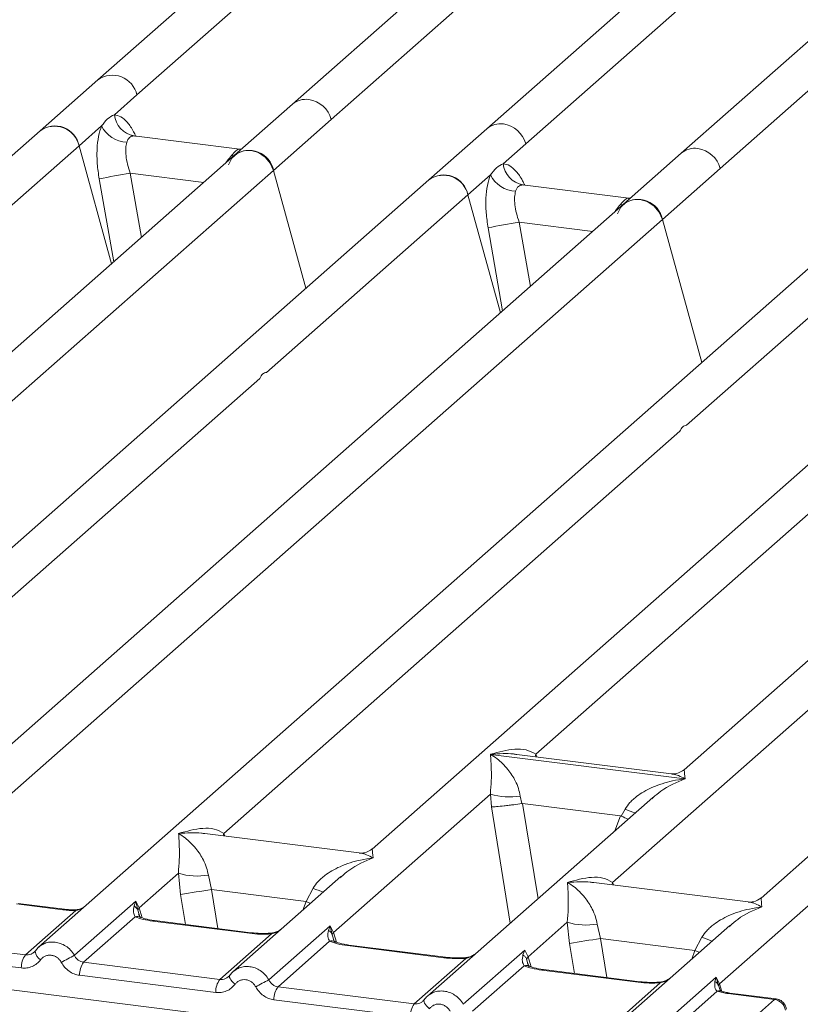
# Model space of a CAD drawing. Units: millimetres. Extents: x 5 to 425, y 5 to 292.
# Drawn here: x 275 to 282, y 126 to 134 of the extents above; entities that cross this region are included whole.
import ezdxf

# ---------------------------------------------------------------- set-up
doc = ezdxf.new("R2010")
doc.units = ezdxf.units.MM

msp = doc.modelspace()

# ---------------------------------------------------------------- linework, layer by layer
at = {"color": 7, "linetype": 'Continuous', "lineweight": 15}
for p, q in [((283.03963, 139.8553), (276.07709, 133.71493)), ((281.42265, 132.95432), (287.87956, 138.64879)), ((283.51455, 138.59056), (277.74747, 133.50448)), ((286.85532, 138.16966), (281.08824, 133.08358)), ((278.08188, 133.37522), (282.77799, 137.5168)), ((284.17478, 137.48924), (279.41786, 133.29403)), ((276.4115, 133.58567), (278.14132, 135.11123)), ((279.75226, 133.16477), (281.48208, 134.69033)), ((276.07709, 133.71493), (275.58005, 133.27658)), ((276.21778, 133.41483), (276.4115, 133.58567)), ((277.74747, 133.50448), (277.25044, 133.06613)), ((277.58484, 132.93687), (278.08188, 133.37522)), ((275.58005, 133.27658), (268.61752, 127.1362)), ((275.91446, 133.14732), (276.10818, 133.31817)), ((279.41786, 133.29403), (278.92082, 132.85568)), ((277.29688, 133.11916), (276.3839, 133.23419)), ((274.18464, 131.62176), (275.91446, 133.14732)), ((276.1931, 132.13365), (275.91446, 133.14732)), ((277.31001, 133.11867), (277.28667, 133.12014)), ((277.31038, 133.11899), (277.30631, 133.11881)), ((279.55855, 132.99393), (279.75226, 133.16477)), ((277.25044, 133.06613), (271.48356, 127.98022)), ((281.08824, 133.08358), (280.5912, 132.64523)), ((272.88873, 128.79529), (277.58484, 132.93687)), ((277.86348, 131.9232), (277.58484, 132.93687)), ((280.92561, 132.51598), (281.42265, 132.95432)), ((278.92082, 132.85568), (274.16409, 128.66064)), ((279.25523, 132.72643), (279.44894, 132.89727)), ((280.63764, 132.69827), (279.72467, 132.81329)), ((277.5254, 131.20087), (279.25523, 132.72643)), ((279.53387, 131.71275), (279.25523, 132.72643)), ((280.62744, 132.69924), (280.6547, 132.69779)), ((280.5912, 132.64523), (274.82432, 127.55932)), ((274.46869, 126.82151), (280.92561, 132.51598)), ((281.26385, 131.28549), (280.92561, 132.51598)), ((282.52885, 132.40111), (275.56631, 126.26074)), ((281.13343, 130.7463), (282.86325, 132.27186)), ((284.19923, 132.19067), (278.43235, 127.10476)), ((279.83752, 127.91983), (284.53363, 132.06141)), ((285.86961, 131.98022), (281.11289, 127.78518)), ((287.54, 131.76977), (281.77312, 126.68386)), ((281.41748, 125.94605), (287.8744, 131.64051)), ((273.54896, 127.69397), (277.46673, 131.14912)), ((277.15699, 127.2394), (281.07475, 130.69455)), ((280.49775, 126.81851), (284.41552, 130.27365)), ((279.45061, 127.91849), (279.44969, 127.91829)), ((279.45033, 127.91885), (279.45061, 127.91849)), ((281.1198, 127.70819), (279.45061, 127.91849)), ((281.00282, 127.75115), (279.67537, 127.9184)), ((281.1198, 127.70819), (281.12072, 127.7084)), ((281.12008, 127.70784), (281.1198, 127.70819)), ((278.10155, 126.38884), (279.44784, 127.57616)), ((280.84444, 127.54843), (278.90708, 125.83984)), ((279.44784, 127.57616), (279.45695, 127.46619)), ((279.70535, 127.56031), (279.71783, 127.49581)), ((280.84595, 127.54652), (280.83458, 127.53713)), ((279.71783, 127.49581), (279.72486, 127.49589)), ((279.72486, 127.49589), (280.56569, 127.38996)), ((280.57246, 127.38814), (280.60506, 127.44695)), ((280.56569, 127.38996), (280.57246, 127.38814)), ((278.32228, 127.07073), (276.99484, 127.23797)), ((276.43117, 126.59929), (276.76795, 126.8963)), ((276.76795, 126.8963), (276.78711, 126.71455)), ((277.02546, 126.88045), (277.05288, 126.75743)), ((278.16454, 126.86857), (277.23669, 126.05029)), ((278.16605, 126.86666), (278.15468, 126.85727)), ((277.05288, 126.75743), (277.86469, 126.65515)), ((277.86469, 126.65515), (277.92517, 126.7671)), ((281.66305, 126.64983), (280.3356, 126.81708)), ((275.37784, 126.63262), (275.77591, 126.58247)), ((275.78931, 126.58776), (275.39025, 126.63804)), ((275.8748, 126.19134), (276.4022, 126.65646)), ((276.4022, 126.65646), (276.38756, 126.61585)), ((276.41906, 126.57923), (276.40219, 126.65646)), ((276.4022, 126.65646), (276.43117, 126.59929)), ((276.43117, 126.59929), (276.41901, 126.57922)), ((275.45356, 126.1949), (275.8867, 126.5769)), ((276.39707, 126.52305), (275.95356, 126.13191)), ((277.37812, 126.38061), (276.54903, 126.48507)), ((277.39151, 126.3859), (276.56242, 126.49036)), ((277.54519, 125.98089), (278.07258, 126.44601)), ((278.07258, 126.44601), (278.05794, 126.4054)), ((278.07258, 126.44601), (278.10155, 126.38884)), ((278.0894, 126.36877), (278.07258, 126.44601)), ((279.77193, 126.17839), (280.10871, 126.47541)), ((280.10871, 126.47541), (280.12787, 126.29365)), ((280.36622, 126.45955), (280.39365, 126.33653)), ((281.50531, 126.44767), (280.57746, 125.62939)), ((281.50682, 126.44576), (281.49545, 126.43638)), ((277.12394, 125.98446), (277.56745, 126.37559)), ((281.20545, 126.23425), (280.39365, 126.33653)), ((281.20545, 126.23425), (281.26593, 126.3462)), ((275.05888, 126.24463), (275.45356, 126.1949)), ((278.06745, 126.3126), (277.62394, 125.92146)), ((279.0485, 126.17016), (278.21941, 126.27462)), ((279.0619, 126.17545), (278.2328, 126.27991)), ((275.53703, 126.22699), (275.52597, 126.21695)), ((278.79433, 125.77401), (279.23784, 126.16515)), ((279.21557, 125.77044), (279.74297, 126.23556)), ((279.74297, 126.23556), (279.72833, 126.19495)), ((279.74297, 126.23556), (279.77193, 126.17839)), ((279.75978, 126.15832), (279.77193, 126.17839)), ((275.41855, 126.08287), (275.02387, 126.13259)), ((275.95356, 126.13191), (277.12394, 125.98446)), ((279.73784, 126.10215), (279.29433, 125.71101)), ((277.08893, 125.87242), (275.91855, 126.01987)), ((277.20741, 126.01655), (277.19636, 126.0065)), ((280.71889, 125.95972), (279.88979, 126.06417)), ((280.73228, 125.965), (279.90318, 126.06946)), ((280.88595, 125.55999), (281.38901, 126.00365)), ((281.38901, 126.00365), (281.37768, 125.96656)), ((281.38901, 126.00365), (281.41748, 125.94605)), ((281.40908, 125.93129), (281.38901, 126.00365)), ((274.9877, 125.93894), (281.34071, 125.13853)), ((278.79433, 125.77401), (277.62394, 125.92146)), ((280.46471, 125.56356), (280.90822, 125.9547)), ((281.42258, 125.8933), (281.41735, 125.90802)), ((281.39785, 125.88256), (280.96471, 125.50057)), ((281.89008, 125.81216), (281.492, 125.86231)), ((281.90445, 125.81732), (281.50539, 125.8676)), ((278.75932, 125.66197), (277.58893, 125.80943)), ((278.87779, 125.8061), (278.86674, 125.79605)), ((281.50527, 125.47279), (281.89008, 125.81216))]:
    msp.add_line(p, q, dxfattribs=at)
at = {"color": 8, "linetype": 'Continuous', "lineweight": 15}
for p, q in [((276.39379, 133.2316), (276.38696, 133.23349)), ((277.28667, 133.12014), (277.29084, 133.11687)), ((277.24565, 133.06191), (277.22404, 133.06491)), ((276.08763, 132.86314), (276.21281, 132.15103)), ((276.35402, 132.91303), (276.45104, 132.36113)), ((276.35402, 132.91303), (276.98648, 132.83334)), ((279.73456, 132.8107), (279.72773, 132.8126)), ((280.62744, 132.69924), (280.6316, 132.69598)), ((280.58641, 132.64101), (280.56481, 132.64401)), ((279.4284, 132.44224), (279.55358, 131.73013)), ((279.69478, 132.49213), (279.7918, 131.94023)), ((279.69478, 132.49213), (280.32725, 132.41245)), ((279.83752, 127.91983), (279.83417, 127.89839)), ((279.8485, 127.89658), (279.83752, 127.91983)), ((279.45695, 127.46619), (279.61899, 126.46768)), ((279.72486, 127.49589), (279.85757, 126.6781)), ((280.56569, 127.38996), (280.5183, 127.2608)), ((277.15699, 127.2394), (277.15363, 127.21797)), ((277.16768, 127.2162), (277.15699, 127.2394)), ((277.05288, 126.75743), (277.10736, 126.4217)), ((280.49775, 126.81851), (280.4944, 126.79707)), ((280.50845, 126.7953), (280.49775, 126.81851)), ((276.78711, 126.71455), (276.82894, 126.45678)), ((276.45729, 126.51421), (276.43117, 126.59929)), ((277.837, 126.57971), (277.86469, 126.65515)), ((276.4385, 126.51443), (276.41901, 126.57922)), ((278.10888, 126.30398), (278.0894, 126.36877)), ((278.12767, 126.30376), (278.10155, 126.38884)), ((280.39365, 126.33653), (280.44813, 126.0008)), ((280.1697, 126.03588), (280.12787, 126.29365)), ((279.77927, 126.09354), (279.75978, 126.15832)), ((279.77193, 126.17839), (279.79806, 126.09331)), ((281.17777, 126.15881), (281.20545, 126.23425)), ((281.41735, 125.90802), (281.40908, 125.93129)), ((281.41748, 125.94605), (281.43722, 125.88176))]:
    msp.add_line(p, q, dxfattribs=at)
at = {"color": 7, "linetype": 'Continuous', "lineweight": 15, "flags": 128}
for points in [[(277.19951, 132.98542), (277.227, 133.04069), (277.27156, 133.08198), (277.32858, 133.10502), (277.39217, 133.10745), (277.45577, 133.089), (277.51279, 133.05158), (277.55735, 132.99907), (277.58484, 132.93687)], [(280.54027, 132.56453), (280.56777, 132.61979), (280.61233, 132.66108), (280.66935, 132.68413), (280.73294, 132.68655), (280.79653, 132.6681), (280.85355, 132.63069), (280.89811, 132.57817), (280.92561, 132.51598)], [(277.20741, 126.01654), (277.20781, 126.01761), (277.21185, 126.02289)], [(278.87779, 125.8061), (278.87819, 125.80716), (278.88223, 125.81244)]]:
    msp.add_lwpolyline(points, dxfattribs=at)
at = {"color": 8, "linetype": 'Continuous', "lineweight": 15, "flags": 128}
for points in [[(275.77591, 126.58247), (275.78298, 126.58693), (275.78938, 126.58775)], [(275.8844, 126.583), (275.8855, 126.58154), (275.8867, 126.5769)], [(277.9028, 126.63774), (277.89839, 126.63986), (277.86469, 126.65515)], [(276.54903, 126.48507), (276.55609, 126.48953), (276.56242, 126.49036)], [(277.37812, 126.38061), (277.38519, 126.38507), (277.3917, 126.38587)], [(277.56745, 126.37559), (277.5637, 126.38005), (277.56006, 126.38146), (277.55988, 126.38145)], [(278.21941, 126.27462), (278.22647, 126.27908), (278.2328, 126.27991)], [(279.0485, 126.17016), (279.05557, 126.17462), (279.06209, 126.17543)], [(279.23784, 126.16515), (279.23408, 126.1696), (279.23044, 126.17101), (279.23027, 126.171)], [(281.20545, 126.23425), (281.23915, 126.21896), (281.24356, 126.21684)], [(277.25462, 125.94295), (277.24125, 125.95509), (277.22957, 125.96743), (277.21997, 125.97953), (277.21279, 125.99097), (277.20828, 126.00137), (277.2066, 126.01035), (277.20741, 126.01654)], [(279.88979, 126.06417), (279.89686, 126.06863), (279.90318, 126.06946)], [(280.71889, 125.95972), (280.72595, 125.96417), (280.73247, 125.96498)], [(280.90822, 125.9547), (280.90447, 125.95915), (280.90082, 125.96057), (280.90065, 125.96056)], [(281.50539, 125.8676), (281.49907, 125.86677), (281.492, 125.86231)], [(278.925, 125.73251), (278.91164, 125.74464), (278.89995, 125.75698), (278.89035, 125.76908), (278.88317, 125.78052), (278.87867, 125.79092), (278.87698, 125.7999), (278.87779, 125.8061)]]:
    msp.add_lwpolyline(points, dxfattribs=at)
at = {"color": 8, "linetype": 'Continuous', "lineweight": 15}
for centre, radius, start, end in [((276.20146, 133.53948), 0.21506, 12.403341, 125.330958), ((277.86398, 133.36859), 0.17899, 81.895564, 130.60723), ((279.5341, 133.15901), 0.17816, 81.774407, 130.728387), ((281.20449, 132.94857), 0.17816, 81.774407, 130.728387), ((281.0364, 128.49876), 1.13681, 247.701532, 252.425423), ((278.35651, 127.8189), 1.13681, 247.701532, 252.425423), ((276.41437, 126.45907), 0.06627, 66.74549, 105.132123), ((281.69727, 127.398), 1.13681, 247.701532, 252.425423), ((278.08475, 126.24864), 0.06626, 66.625489, 105.134578), ((275.64048, 126.24141), 0.10445, 187.928056, 237.418694), ((279.75514, 126.03819), 0.06626, 66.625489, 105.134578), ((281.41568, 125.83291), 0.05275, 70.211313, 109.753733)]:
    msp.add_arc(centre, radius, start, end, dxfattribs=at)
at = {"color": 7, "linetype": 'Continuous', "lineweight": 15}
for centre, radius, start, end in [((277.85487, 133.31291), 0.23541, 15.349867, 81.612055), ((276.42073, 133.43459), 0.20391, 185.561469, 260.467765), ((275.70683, 133.10736), 0.21144, 10.89491, 126.839389), ((275.70442, 133.10113), 0.21506, 12.40334, 125.330959), ((276.33865, 133.43731), 0.25944, 207.336565, 266.837239), ((279.52525, 133.10246), 0.23541, 15.349867, 81.612054), ((277.37721, 132.89691), 0.21144, 10.89491, 126.839389), ((281.19564, 132.89201), 0.23541, 15.349867, 81.612054), ((279.7615, 133.01369), 0.20391, 185.561469, 260.467765), ((277.1734, 127.80124), 5.17704, 99.106678, 102.106458), ((279.0476, 132.68646), 0.21144, 10.89491, 126.839389), ((279.04519, 132.68023), 0.21506, 12.40334, 125.330959), ((279.67941, 133.01641), 0.25944, 207.336565, 266.837239), ((280.71798, 132.47601), 0.21144, 10.89491, 126.839389), ((280.51417, 127.38034), 5.17704, 99.106678, 102.106458), ((279.61127, 128.13126), 0.57865, 253.595156, 279.357389), ((276.93137, 127.4514), 0.57865, 253.595156, 279.357389), ((266.64003, 190.44618), 64.53436, 279.046457, 279.2854701), ((280.27214, 127.0305), 0.57865, 253.595156, 279.357389), ((278.01506, 126.33676), 0.08094, 23.293242, 58.003095), ((278.1385, 126.35276), 0.05165, 135.686376, 161.946634), ((269.9808, 190.02528), 64.53436, 279.046457, 279.2854701), ((275.6035, 126.08656), 0.18499, 144.148351, 181.143752), ((278.78719, 120.61137), 6.29429, 117.561717, 118.726103), ((276.1035, 126.02357), 0.18499, 144.148351, 181.143752), ((277.27388, 125.87611), 0.18499, 144.148351, 181.143752), ((280.45758, 120.40092), 6.29429, 117.561717, 118.726103), ((277.77388, 125.81312), 0.18499, 144.148351, 181.143752), ((281.34013, 125.90152), 0.0751, 23.350031, 59.995443), ((281.44017, 125.92335), 0.03209, 134.985669, 165.679572), ((278.94426, 125.66566), 0.18499, 144.148351, 181.143752), ((281.87412, 125.70361), 0.10972, 8.238558, 81.638569)]:
    msp.add_arc(centre, radius, start, end, dxfattribs=at)
for points, knots in [([(276.10818, 133.31817), (276.12459, 133.3403), (276.15744, 133.3846), (276.19766, 133.40475), (276.21778, 133.41483)], [0, 0, 0, 0, 0.4996384, 1, 1, 1, 1]), ([(276.10818, 133.31817), (276.09853, 133.28992), (276.07915, 133.23317), (276.06748, 133.11977), (276.06853, 132.9941), (276.08124, 132.90691), (276.08763, 132.86314)], [0, 0, 0, 0, 0.2465276, 0.4953452, 0.7466484, 1, 1, 1, 1]), ([(276.38696, 133.23349), (276.37283, 133.23138), (276.34458, 133.22717), (276.33108, 133.19455), (276.32433, 133.17826)], [0, 0, 0, 0, 0.5003524, 1, 1, 1, 1]), ([(276.32433, 133.17826), (276.32079, 133.1623), (276.3134, 133.12903), (276.31644, 133.06294), (276.32924, 132.98907), (276.3457, 132.93856), (276.35402, 132.91303)], [0, 0, 0, 0, 0.2335377, 0.4868664, 0.7405933, 1, 1, 1, 1]), ([(277.22404, 133.06491), (277.23816, 133.08027), (277.26641, 133.11103), (277.27991, 133.1171), (277.28667, 133.12014)], [0, 0, 0, 0, 0.4996476, 1, 1, 1, 1]), ([(279.44894, 132.89727), (279.46538, 132.91943), (279.49823, 132.96373), (279.53845, 132.98387), (279.55855, 132.99393)], [0, 0, 0, 0, 0.5003616, 1, 1, 1, 1]), ([(279.44894, 132.89727), (279.4393, 132.86903), (279.41991, 132.81228), (279.40825, 132.69887), (279.40929, 132.57321), (279.42201, 132.48602), (279.4284, 132.44224)], [0, 0, 0, 0, 0.24652763, 0.49534524, 0.74664845, 1, 1, 1, 1]), ([(279.6651, 132.75736), (279.66155, 132.7414), (279.65416, 132.70813), (279.6572, 132.64204), (279.67001, 132.56817), (279.68646, 132.51766), (279.69478, 132.49213)], [0, 0, 0, 0, 0.2335377, 0.4868664, 0.7405933, 1, 1, 1, 1]), ([(279.72773, 132.8126), (279.71361, 132.81049), (279.68536, 132.80629), (279.67186, 132.77368), (279.6651, 132.75736)], [0, 0, 0, 0, 0.4996476, 1, 1, 1, 1]), ([(280.56481, 132.64401), (280.57894, 132.6594), (280.60719, 132.69015), (280.62069, 132.69621), (280.62744, 132.69924)], [0, 0, 0, 0, 0.5003524, 1, 1, 1, 1]), ([(279.45033, 127.91885), (279.52029, 127.93831), (279.62525, 127.96751), (279.75867, 127.96302), (279.81126, 127.93421), (279.83752, 127.91983)], [0, 0, 0, 0, 0.5002154, 0.7504603, 1, 1, 1, 1]), ([(279.44784, 127.57616), (279.45114, 127.61662), (279.45775, 127.69763), (279.45617, 127.81839), (279.45228, 127.87833), (279.44969, 127.91829)], [0, 0, 0, 0, 0.2495397, 0.4997846, 1, 1, 1, 1]), ([(279.44969, 127.91829), (279.46854, 127.90636), (279.50321, 127.88442), (279.55312, 127.84032), (279.59615, 127.79332), (279.633, 127.7427), (279.66432, 127.68818), (279.69047, 127.6291), (279.70064, 127.58208), (279.70535, 127.56031)], [0, 0, 0, 0, 0.1854951, 0.3412478, 0.4999313, 0.6330342, 0.7497033, 0.8840802, 1, 1, 1, 1]), ([(281.11396, 127.7861), (281.09209, 127.77267), (281.0511, 127.7475), (281.01741, 127.75009), (281.0017, 127.75129)], [0, 0, 0, 0, 0.533456, 1, 1, 1, 1]), ([(280.60506, 127.44695), (280.61819, 127.46653), (280.63865, 127.49703), (280.67508, 127.5323), (280.71406, 127.56451), (280.7678, 127.59969), (280.84056, 127.63655), (280.92368, 127.66765), (281.01871, 127.69348), (281.08438, 127.70278), (281.12008, 127.70784)], [0, 0, 0, 0, 0.1158967, 0.1806642, 0.2504065, 0.3670442, 0.5001419, 0.6587893, 0.8145226, 1, 1, 1, 1]), ([(279.45695, 127.46619), (279.47032, 127.46689), (279.49705, 127.46828), (279.55542, 127.4742), (279.60744, 127.48034), (279.65943, 127.487), (279.69509, 127.49238), (279.71783, 127.49581)], [0, 0, 0, 0, 0.2498992, 0.4994313, 0.6482269, 0.77566, 1, 1, 1, 1]), ([(280.57246, 127.38814), (280.59431, 127.37871), (280.61704, 127.36892), (280.63113, 127.36108), (280.63167, 127.36078)], [0, 0, 0, 0, 0.9620094, 1, 1, 1, 1]), ([(276.7698, 127.23843), (276.83976, 127.25789), (276.94472, 127.28709), (277.07813, 127.2826), (277.13073, 127.25379), (277.15699, 127.2394)], [0, 0, 0, 0, 0.5002154, 0.7504603, 1, 1, 1, 1]), ([(276.76795, 126.8963), (276.77125, 126.93676), (276.77785, 127.01778), (276.77627, 127.13853), (276.77239, 127.19847), (276.7698, 127.23843)], [0, 0, 0, 0, 0.2495397, 0.4997846, 1, 1, 1, 1]), ([(276.7698, 127.23843), (276.78865, 127.2265), (276.82332, 127.20456), (276.87322, 127.16047), (276.91625, 127.11346), (276.9531, 127.06284), (276.98442, 127.00832), (277.01057, 126.94924), (277.02074, 126.90222), (277.02546, 126.88045)], [0, 0, 0, 0, 0.1854942, 0.3412479, 0.4999313, 0.6330342, 0.7497033, 0.8840802, 1, 1, 1, 1]), ([(278.43342, 127.10567), (278.41165, 127.09231), (278.37076, 127.06722), (278.33757, 127.06963), (278.32205, 127.07076)], [0, 0, 0, 0, 0.5324231, 1, 1, 1, 1]), ([(277.92517, 126.7671), (277.93829, 126.78667), (277.95876, 126.81718), (277.99519, 126.85244), (278.03416, 126.88465), (278.0879, 126.91983), (278.16066, 126.95669), (278.24378, 126.98779), (278.33882, 127.01362), (278.40448, 127.02292), (278.44018, 127.02798)], [0, 0, 0, 0, 0.1158967, 0.1806642, 0.2504065, 0.3670442, 0.5001419, 0.6587893, 0.8145226, 1, 1, 1, 1]), ([(280.11056, 126.81753), (280.18052, 126.83699), (280.28548, 126.86619), (280.4189, 126.8617), (280.47149, 126.83289), (280.49775, 126.81851)], [0, 0, 0, 0, 0.5002154, 0.7504603, 1, 1, 1, 1]), ([(280.10871, 126.47541), (280.11201, 126.51586), (280.11862, 126.59688), (280.11704, 126.71764), (280.11315, 126.77758), (280.11056, 126.81753)], [0, 0, 0, 0, 0.2495397, 0.4997846, 1, 1, 1, 1]), ([(280.11056, 126.81753), (280.12941, 126.8056), (280.16408, 126.78366), (280.21399, 126.73957), (280.25702, 126.69257), (280.29387, 126.64194), (280.32519, 126.58742), (280.35134, 126.52835), (280.36151, 126.48133), (280.36622, 126.45955)], [0, 0, 0, 0, 0.1854951, 0.3412478, 0.4999313, 0.6330342, 0.7497033, 0.8840802, 1, 1, 1, 1]), ([(281.77419, 126.68478), (281.75232, 126.67135), (281.71133, 126.64618), (281.67764, 126.64877), (281.66193, 126.64998)], [0, 0, 0, 0, 0.533456, 1, 1, 1, 1]), ([(275.77591, 126.58247), (275.79399, 126.58054), (275.83003, 126.57669), (275.86786, 126.57683), (275.8867, 126.5769)], [0, 0, 0, 0, 0.5017945, 1, 1, 1, 1]), ([(275.88439, 126.583), (275.86814, 126.58295), (275.83556, 126.58285), (275.80475, 126.58612), (275.78931, 126.58776)], [0, 0, 0, 0, 0.4985728, 1, 1, 1, 1]), ([(275.95791, 126.6061), (275.95196, 126.6027), (275.93775, 126.59459), (275.91263, 126.58571), (275.89336, 126.58386), (275.88439, 126.583)], [0, 0, 0, 0, 0.2782833, 0.6643124, 1, 1, 1, 1]), ([(276.38756, 126.61585), (276.3838, 126.59715), (276.37672, 126.56194), (276.39057, 126.53546), (276.39707, 126.52305)], [0, 0, 0, 0, 0.5312195, 1, 1, 1, 1]), ([(276.38756, 126.61585), (276.39449, 126.6106), (276.40835, 126.60011), (276.41546, 126.58618), (276.41901, 126.57922)], [0, 0, 0, 0, 0.4999979, 1, 1, 1, 1]), ([(281.26593, 126.3462), (281.27906, 126.36577), (281.29952, 126.39628), (281.33595, 126.43154), (281.37493, 126.46376), (281.42867, 126.49894), (281.50143, 126.53579), (281.58455, 126.56689), (281.67958, 126.59273), (281.74525, 126.60203), (281.78095, 126.60708)], [0, 0, 0, 0, 0.1158967, 0.1806642, 0.2504065, 0.3670442, 0.5001419, 0.6587895, 0.8145232, 1, 1, 1, 1]), ([(276.54903, 126.48507), (276.51947, 126.48961), (276.46066, 126.49865), (276.41819, 126.51494), (276.39707, 126.52305)], [0, 0, 0, 0, 0.5025887, 1, 1, 1, 1]), ([(276.4398, 126.52038), (276.43974, 126.51975), (276.43959, 126.51812), (276.43134, 126.53424), (276.42627, 126.54413)], [0, 0, 0, 0, 0.38601099, 1, 1, 1, 1]), ([(276.56242, 126.49036), (276.53392, 126.49492), (276.48401, 126.5029), (276.45375, 126.51477), (276.44077, 126.51986)], [0, 0, 0, 0, 0.5710155, 1, 1, 1, 1]), ([(277.65273, 126.4172), (277.64375, 126.4108), (277.62629, 126.39836), (277.59346, 126.38617), (277.57078, 126.38298), (277.56002, 126.38146)], [0, 0, 0, 0, 0.357882, 0.6954171, 1, 1, 1, 1]), ([(277.56745, 126.37559), (277.53553, 126.37417), (277.47135, 126.37132), (277.4093, 126.3775), (277.37812, 126.38061)], [0, 0, 0, 0, 0.4974113, 1, 1, 1, 1]), ([(277.56002, 126.38146), (277.53154, 126.3802), (277.47427, 126.37765), (277.4192, 126.38314), (277.39152, 126.3859)], [0, 0, 0, 0, 0.4972861, 1, 1, 1, 1]), ([(278.05794, 126.4054), (278.05418, 126.3867), (278.0471, 126.35149), (278.06096, 126.32501), (278.06745, 126.3126)], [0, 0, 0, 0, 0.5312194, 1, 1, 1, 1]), ([(278.11019, 126.30993), (278.11013, 126.3093), (278.10997, 126.30767), (278.10172, 126.32379), (278.09665, 126.33368)], [0, 0, 0, 0, 0.38601099, 1, 1, 1, 1]), ([(275.58778, 126.27715), (275.57816, 126.26996), (275.55898, 126.25563), (275.54433, 126.23652), (275.53703, 126.22699)], [0, 0, 0, 0, 0.5015539, 1, 1, 1, 1]), ([(275.56819, 126.26057), (275.57097, 126.26384), (275.57621, 126.27002), (275.58348, 126.2735), (275.58691, 126.27514)], [0, 0, 0, 0, 0.5284474, 1, 1, 1, 1]), ([(278.21941, 126.27462), (278.18985, 126.27916), (278.13104, 126.2882), (278.08858, 126.3045), (278.06745, 126.3126)], [0, 0, 0, 0, 0.5025887, 1, 1, 1, 1]), ([(278.2328, 126.27991), (278.2043, 126.28447), (278.15439, 126.29245), (278.12414, 126.30432), (278.11116, 126.30941)], [0, 0, 0, 0, 0.5710155, 1, 1, 1, 1]), ([(275.54147, 126.23334), (275.53555, 126.22661), (275.52418, 126.2137), (275.50207, 126.20094), (275.47832, 126.19371), (275.46175, 126.19451), (275.45356, 126.1949)], [0, 0, 0, 0, 0.2621122, 0.5034384, 0.7547531, 1, 1, 1, 1]), ([(275.58424, 126.1534), (275.58997, 126.16006), (275.6014, 126.17334), (275.62419, 126.18632), (275.64925, 126.19346), (275.67572, 126.1934), (275.70184, 126.18684), (275.72587, 126.1735), (275.74706, 126.15498), (275.75702, 126.139), (275.76201, 126.131)], [0, 0, 0, 0, 0.1255176, 0.2504664, 0.3753951, 0.5000028, 0.6247884, 0.7495392, 0.8745747, 1, 1, 1, 1]), ([(275.95356, 126.13191), (275.9455, 126.13356), (275.92916, 126.13691), (275.90729, 126.14989), (275.88807, 126.16785), (275.87935, 126.1833), (275.8748, 126.19134)], [0, 0, 0, 0, 0.2452317, 0.4965616, 0.7378692, 1, 1, 1, 1]), ([(279.23784, 126.16515), (279.20591, 126.16372), (279.14173, 126.16087), (279.07969, 126.16705), (279.0485, 126.17016)], [0, 0, 0, 0, 0.49741134, 1, 1, 1, 1]), ([(279.2304, 126.17101), (279.20192, 126.16975), (279.14466, 126.1672), (279.08958, 126.17269), (279.0619, 126.17545)], [0, 0, 0, 0, 0.4972861, 1, 1, 1, 1]), ([(279.32311, 126.20675), (279.31413, 126.20035), (279.29668, 126.18791), (279.26384, 126.17572), (279.24116, 126.17253), (279.2304, 126.17101)], [0, 0, 0, 0, 0.35788088, 0.69541662, 1, 1, 1, 1]), ([(279.72833, 126.19495), (279.72457, 126.17625), (279.71748, 126.14104), (279.73134, 126.11456), (279.73784, 126.10215)], [0, 0, 0, 0, 0.5312188, 1, 1, 1, 1]), ([(279.72833, 126.19495), (279.73526, 126.18971), (279.74912, 126.17921), (279.75623, 126.16529), (279.75978, 126.15832)], [0, 0, 0, 0, 0.5, 1, 1, 1, 1]), ([(275.58424, 126.1534), (275.574, 126.14156), (275.55324, 126.11752), (275.5119, 126.09376), (275.46609, 126.08039), (275.43423, 126.08205), (275.41855, 126.08287)], [0, 0, 0, 0, 0.246953, 0.5009337, 0.7544029, 1, 1, 1, 1]), ([(275.76201, 126.131), (275.77093, 126.11674), (275.78903, 126.08782), (275.82747, 126.05401), (275.87136, 126.02933), (275.90299, 126.02299), (275.91855, 126.01987)], [0, 0, 0, 0, 0.246953, 0.5009337, 0.7544029, 1, 1, 1, 1]), ([(279.88979, 126.06417), (279.86023, 126.06871), (279.80142, 126.07775), (279.75896, 126.09405), (279.73784, 126.10215)], [0, 0, 0, 0, 0.5025887, 1, 1, 1, 1]), ([(279.78057, 126.09949), (279.78051, 126.09886), (279.78035, 126.09722), (279.7721, 126.11334), (279.76703, 126.12324)], [0, 0, 0, 0, 0.3860089, 1, 1, 1, 1]), ([(279.90319, 126.06946), (279.87469, 126.07402), (279.82477, 126.082), (279.79452, 126.09387), (279.78154, 126.09896)], [0, 0, 0, 0, 0.5710155, 1, 1, 1, 1]), ([(277.21185, 126.02289), (277.20593, 126.01616), (277.19456, 126.00325), (277.17246, 125.9905), (277.1487, 125.98326), (277.13213, 125.98406), (277.12394, 125.98446)], [0, 0, 0, 0, 0.2621122, 0.5034384, 0.7547531, 1, 1, 1, 1]), ([(277.25816, 126.0667), (277.24855, 126.05951), (277.22937, 126.04518), (277.21471, 126.02607), (277.20741, 126.01655)], [0, 0, 0, 0, 0.5015539, 1, 1, 1, 1]), ([(277.2573, 126.06469), (277.25387, 126.06305), (277.24659, 126.05957), (277.24135, 126.05339), (277.23858, 126.05012)], [0, 0, 0, 0, 0.4715499, 1, 1, 1, 1]), ([(280.99349, 125.9963), (280.98451, 125.9899), (280.96706, 125.97747), (280.93423, 125.96527), (280.91154, 125.96208), (280.90078, 125.96056)], [0, 0, 0, 0, 0.35788088, 0.69541662, 1, 1, 1, 1]), ([(277.25462, 125.94295), (277.24438, 125.93111), (277.22362, 125.90707), (277.18229, 125.88331), (277.13647, 125.86994), (277.10461, 125.8716), (277.08893, 125.87242)], [0, 0, 0, 0, 0.246953, 0.5009337, 0.7544029, 1, 1, 1, 1]), ([(277.4324, 125.92056), (277.4274, 125.92856), (277.41742, 125.94452), (277.39626, 125.96305), (277.37223, 125.97638), (277.34612, 125.98295), (277.31965, 125.98302), (277.2946, 125.97588), (277.2718, 125.9629), (277.26036, 125.94962), (277.25462, 125.94295)], [0, 0, 0, 0, 0.1255029, 0.2504507, 0.3750415, 0.4999921, 0.6244398, 0.7495336, 0.8742378, 1, 1, 1, 1]), ([(277.58893, 125.80943), (277.57337, 125.81254), (277.54174, 125.81888), (277.49785, 125.84356), (277.45941, 125.87737), (277.44132, 125.9063), (277.4324, 125.92056)], [0, 0, 0, 0, 0.2455971, 0.4990663, 0.753047, 1, 1, 1, 1]), ([(277.62394, 125.92146), (277.61588, 125.92311), (277.59955, 125.92646), (277.57768, 125.93944), (277.55846, 125.95741), (277.54973, 125.97285), (277.54519, 125.98089)], [0, 0, 0, 0, 0.2452317, 0.4965616, 0.7378692, 1, 1, 1, 1]), ([(280.90822, 125.9547), (280.87629, 125.95328), (280.81211, 125.95042), (280.75007, 125.95661), (280.71889, 125.95972)], [0, 0, 0, 0, 0.4974113, 1, 1, 1, 1]), ([(280.90078, 125.96056), (280.87231, 125.9593), (280.81504, 125.95675), (280.75997, 125.96224), (280.73228, 125.965)], [0, 0, 0, 0, 0.4972861, 1, 1, 1, 1]), ([(281.37768, 125.96656), (281.37579, 125.9496), (281.37303, 125.92481), (281.38309, 125.89592), (281.39323, 125.88674), (281.39785, 125.88256)], [0, 0, 0, 0, 0.5406448, 0.7908088, 1, 1, 1, 1]), ([(281.43062, 125.88354), (281.43025, 125.88289), (281.4295, 125.88158), (281.42042, 125.89657), (281.41583, 125.90414)], [0, 0, 0, 0, 0.4948634, 1, 1, 1, 1]), ([(278.92855, 125.85626), (278.91893, 125.84907), (278.89975, 125.83473), (278.8851, 125.81562), (278.87779, 125.8061)], [0, 0, 0, 0, 0.5015539, 1, 1, 1, 1]), ([(278.92768, 125.85424), (278.92425, 125.8526), (278.91698, 125.84912), (278.91173, 125.84294), (278.90896, 125.83967)], [0, 0, 0, 0, 0.4715499, 1, 1, 1, 1]), ([(281.39785, 125.88256), (281.41187, 125.87836), (281.44, 125.86993), (281.47462, 125.86486), (281.492, 125.86231)], [0, 0, 0, 0, 0.4982219, 1, 1, 1, 1]), ([(281.50539, 125.8676), (281.49121, 125.86967), (281.46326, 125.87374), (281.44139, 125.88031), (281.43062, 125.88354)], [0, 0, 0, 0, 0.5075458, 1, 1, 1, 1]), ([(278.88223, 125.81244), (278.87631, 125.80572), (278.86494, 125.7928), (278.84284, 125.78005), (278.81909, 125.77281), (278.80251, 125.77361), (278.79433, 125.77401)], [0, 0, 0, 0, 0.2621122, 0.5034384, 0.7547531, 1, 1, 1, 1]), ([(279.10278, 125.71011), (279.09778, 125.71811), (279.0878, 125.73407), (279.06664, 125.7526), (279.04261, 125.76593), (279.0165, 125.7725), (278.99003, 125.77257), (278.96498, 125.76544), (278.94219, 125.75245), (278.93075, 125.73917), (278.925, 125.73251)], [0, 0, 0, 0, 0.12550293, 0.2504507, 0.37504151, 0.49999209, 0.62443984, 0.74953363, 0.87423784, 1, 1, 1, 1]), ([(281.99216, 125.72981), (281.99074, 125.73624), (281.98728, 125.7519), (281.97589, 125.77242), (281.96088, 125.78992), (281.94497, 125.80273), (281.92561, 125.81303), (281.91114, 125.81593), (281.9037, 125.81742)], [0, 0, 0, 0, 0.1532392, 0.3730474, 0.5091268, 0.660877, 0.825739, 1, 1, 1, 1])]:
    msp.add_open_spline(points, degree=3, knots=knots, dxfattribs=at)
at = {"color": 8, "linetype": 'Continuous', "lineweight": 15}
for points, knots in [([(276.40234, 133.22923), (276.39624, 133.24286), (276.37459, 133.29129), (276.33019, 133.35102), (276.27314, 133.40436), (276.23618, 133.41135), (276.21778, 133.41483)], [0, 0, 0, 0, 0.11644739, 0.41382912, 0.70826949, 1, 1, 1, 1]), ([(277.17209, 132.99703), (277.17716, 133.00427), (277.19551, 133.03044), (277.21206, 133.05044), (277.22404, 133.06491)], [0, 0, 0, 0, 0.2763534, 1, 1, 1, 1]), ([(279.7431, 132.80833), (279.73701, 132.82196), (279.71536, 132.87039), (279.67096, 132.93012), (279.6139, 132.98346), (279.57694, 132.99045), (279.55855, 132.99393)], [0, 0, 0, 0, 0.1164474, 0.4138291, 0.7082695, 1, 1, 1, 1]), ([(280.51285, 132.57614), (280.51792, 132.58337), (280.53627, 132.60955), (280.55283, 132.62954), (280.56481, 132.64401)], [0, 0, 0, 0, 0.2763534, 1, 1, 1, 1]), ([(279.67523, 127.91731), (279.66546, 127.91883), (279.62696, 127.92485), (279.55156, 127.92673), (279.48598, 127.92162), (279.45033, 127.91885)], [0, 0, 0, 0, 0.134256, 0.5293938, 1, 1, 1, 1]), ([(281.1144, 127.78327), (281.11421, 127.78281), (281.11346, 127.78102), (281.11762, 127.73941), (281.12072, 127.7084)], [0, 0, 0, 0, 0.25476554, 1, 1, 1, 1]), ([(281.12008, 127.70784), (281.04916, 127.67903), (280.95399, 127.64038), (280.86788, 127.56558), (280.84595, 127.54652)], [0, 0, 0, 0, 0.7452345, 1, 1, 1, 1]), ([(281.12072, 127.7084), (281.10191, 127.71804), (281.06731, 127.73576), (281.02759, 127.74839), (281.00771, 127.74973), (281.00267, 127.75007)], [0, 0, 0, 0, 0.4705824, 0.8657115, 1, 1, 1, 1]), ([(276.99469, 127.23689), (276.98493, 127.23841), (276.94642, 127.24443), (276.87103, 127.24631), (276.80545, 127.2412), (276.7698, 127.23843)], [0, 0, 0, 0, 0.1342565, 0.5293951, 1, 1, 1, 1]), ([(278.43386, 127.10285), (278.43367, 127.10239), (278.43293, 127.1006), (278.43708, 127.05899), (278.44018, 127.02798)], [0, 0, 0, 0, 0.25476554, 1, 1, 1, 1]), ([(278.44018, 127.02798), (278.36926, 126.99917), (278.2741, 126.96052), (278.18799, 126.88572), (278.16605, 126.86666)], [0, 0, 0, 0, 0.7452345, 1, 1, 1, 1]), ([(278.44018, 127.02798), (278.42137, 127.03761), (278.38677, 127.05534), (278.34705, 127.06796), (278.32718, 127.0693), (278.32214, 127.06964)], [0, 0, 0, 0, 0.4705825, 0.8657115, 1, 1, 1, 1]), ([(280.33546, 126.81599), (280.32569, 126.81752), (280.28719, 126.82353), (280.21179, 126.82541), (280.14621, 126.8203), (280.11056, 126.81753)], [0, 0, 0, 0, 0.134256, 0.5293937, 1, 1, 1, 1]), ([(281.77463, 126.68195), (281.77444, 126.68149), (281.77369, 126.6797), (281.77785, 126.63809), (281.78095, 126.60708)], [0, 0, 0, 0, 0.2547655, 1, 1, 1, 1]), ([(275.8867, 126.5769), (275.89724, 126.57923), (275.92039, 126.58434), (275.94271, 126.59408), (275.95218, 126.60111), (275.95272, 126.60152)], [0, 0, 0, 0, 0.4407991, 0.9681189, 1, 1, 1, 1]), ([(281.78095, 126.60708), (281.71003, 126.57828), (281.61486, 126.53962), (281.52875, 126.46482), (281.50682, 126.44576)], [0, 0, 0, 0, 0.74523446, 1, 1, 1, 1]), ([(281.78095, 126.60708), (281.76214, 126.61672), (281.72754, 126.63444), (281.68782, 126.64707), (281.66794, 126.64841), (281.6629, 126.64875)], [0, 0, 0, 0, 0.4705825, 0.8657115, 1, 1, 1, 1]), ([(277.56745, 126.37559), (277.59314, 126.38307), (277.62002, 126.3909), (277.63909, 126.40528), (277.63993, 126.40591)], [0, 0, 0, 0, 0.9559522, 1, 1, 1, 1]), ([(275.58691, 126.27514), (275.59746, 126.2818), (275.62114, 126.29676), (275.66403, 126.3063), (275.71067, 126.30623), (275.75723, 126.29475), (275.80212, 126.27182), (275.84395, 126.23755), (275.86437, 126.20696), (275.8748, 126.19134)], [0, 0, 0, 0, 0.1172095, 0.2632113, 0.4025645, 0.54191, 0.6879092, 0.8405962, 1, 1, 1, 1]), ([(279.23784, 126.16515), (279.26353, 126.17262), (279.2904, 126.18045), (279.30947, 126.19483), (279.31032, 126.19546)], [0, 0, 0, 0, 0.95595203, 1, 1, 1, 1]), ([(277.54519, 125.98089), (277.53476, 125.99651), (277.51433, 126.0271), (277.4725, 126.06137), (277.42762, 126.0843), (277.38106, 126.09578), (277.33441, 126.09585), (277.29153, 126.08631), (277.26784, 126.07135), (277.2573, 126.06469)], [0, 0, 0, 0, 0.1594005, 0.3120864, 0.4580867, 0.5974356, 0.7367886, 0.8827903, 1, 1, 1, 1]), ([(280.90822, 125.9547), (280.93391, 125.96218), (280.96079, 125.97), (280.97986, 125.98438), (280.9807, 125.98501)], [0, 0, 0, 0, 0.955952, 1, 1, 1, 1]), ([(279.21557, 125.77044), (279.20514, 125.78606), (279.18472, 125.81665), (279.14289, 125.85092), (279.098, 125.87385), (279.05144, 125.88533), (279.0048, 125.8854), (278.96191, 125.87586), (278.93823, 125.8609), (278.92768, 125.85424)], [0, 0, 0, 0, 0.1594005, 0.3120864, 0.4580867, 0.5974356, 0.7367886, 0.8827903, 1, 1, 1, 1]), ([(281.89008, 125.81216), (281.89407, 125.81544), (281.89882, 125.81936), (281.90292, 125.8169), (281.90358, 125.8165)], [0, 0, 0, 0, 0.8385845, 1, 1, 1, 1])]:
    msp.add_open_spline(points, degree=3, knots=knots, dxfattribs=at)
at = {"color": 7, "linetype": 'Continuous', "lineweight": 15}
for points in [[(277.46673, 131.14912), (277.47466, 131.16378), (277.49054, 131.19311), (277.51378, 131.19828), (277.5254, 131.20087)], [(281.07475, 130.69455), (281.08269, 130.70921), (281.09856, 130.73854), (281.12181, 130.74371), (281.13343, 130.7463)]]:
    msp.add_open_spline(points, degree=3, dxfattribs=at)

doc.saveas('drawing.dxf')
